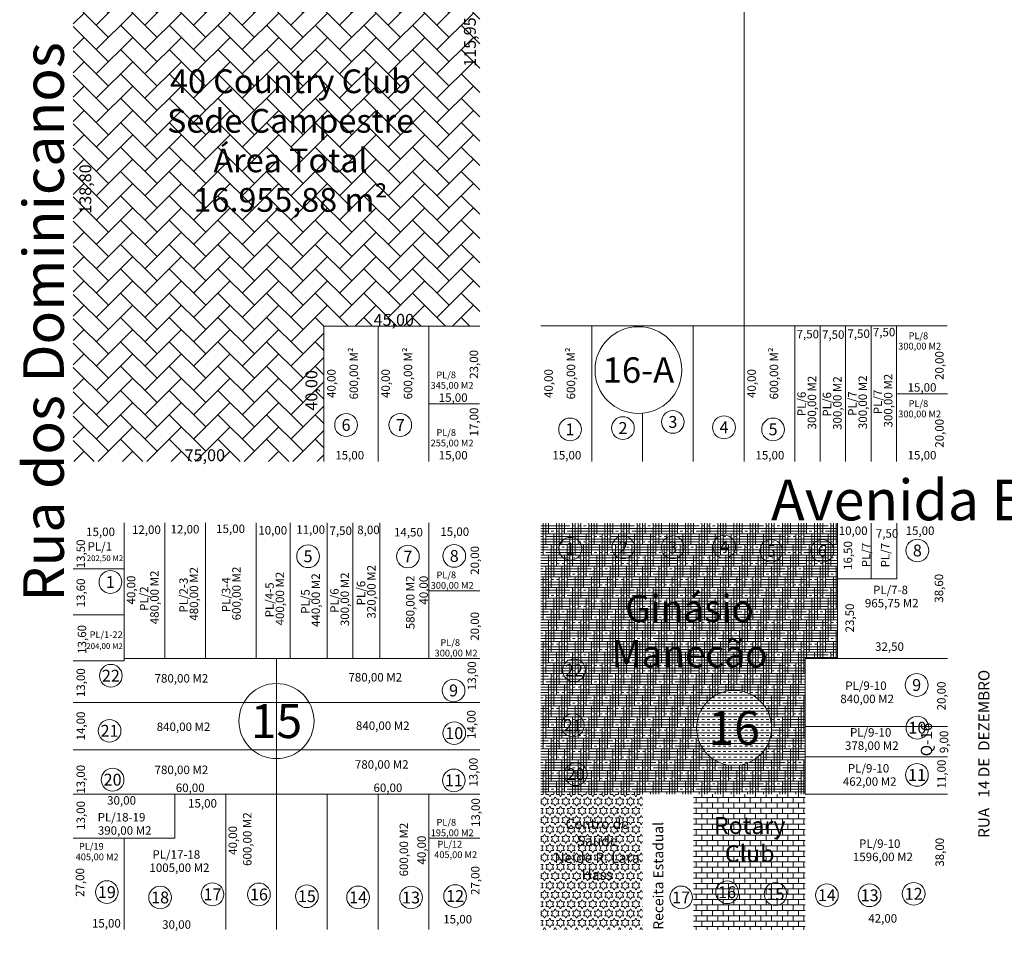
# Model space of a CAD drawing. Units: millimetres. Extents: x 31 to 3955, y 65 to 5015.
# Drawn here: x 1968 to 2259, y 2314 to 2583 of the extents above; entities that cross this region are included whole.
import ezdxf

# ---------------------------------------------------------------- set-up
doc = ezdxf.new("R2010")
doc.units = ezdxf.units.MM
doc.linetypes.add('DASHED2', pattern=[0.375, 0.25, -0.125])
doc.styles.add('novo tamaho', font='txt', dxfattribs={"height": 3})
doc.styles.get("Standard").update_dxf_attribs({"font": 'arial.ttf'})

msp = doc.modelspace()

# ---------------------------------------------------------------- hatches: boundary and pattern name
at = {"lineweight": 9}
h = msp.add_hatch(dxfattribs=at)
h.set_pattern_fill('AR-HBONE', color=1, scale=0.05, style=0)
h.set_pattern_definition([(45, (1028.3315, 1590.067), (7e-16, 7.184205), [15.24, -5.08]), (135, (1031.9236, 1593.6593), (7e-16, 7.184205), [15.24, -5.08])])
h.paths.add_polyline_path([(2104.21317, 2608.73085), (2028.31317, 2608.73085), (2028.31317, 2605.93085), (1992.86317, 2605.93085), (1984.21318, 2591.57943), (1984.21318, 2452.77943), (2058.21317, 2452.77943), (2058.21317, 2492.743), (2104.21318, 2492.73692)])
h.paths.add_polyline_path([(2028.30243, 2598.06861), (2028.30243, 2608.95776), (2034.25911, 2608.95776), (2034.25911, 2598.06861)], flags=9)
h.paths.add_polyline_path([(2051.56915, 2466.91893), (2051.56915, 2480.60857), (2057.52583, 2480.60857), (2057.52583, 2466.91893)], flags=24)
h.paths.add_polyline_path([(2098.35106, 2568.54924), (2098.35106, 2584.52605), (2104.30774, 2584.52605), (2104.30774, 2568.54924)], flags=9)
h.paths.add_polyline_path([(1984.8497, 2525.19148), (1984.8497, 2541.13009), (1990.80638, 2541.13009), (1990.80638, 2525.19148)], flags=24)
h.paths.add_polyline_path([(2061.43561, 2608.5555), (2074.95574, 2608.5555), (2074.95574, 2602.59881), (2061.43561, 2602.59881)], flags=24)
h.paths.add_polyline_path([(2001.6546, 2605.326), (2015.23919, 2605.326), (2015.23919, 2599.36931), (2001.6546, 2599.36931)], flags=24)
h.paths.add_polyline_path([(2072.01961, 2497.55761), (2085.70925, 2497.55761), (2085.70925, 2491.60093), (2072.01961, 2491.60093)], flags=24)
h.paths.add_polyline_path([(2016.3258, 2457.60011), (2029.84593, 2457.60011), (2029.84593, 2451.64343), (2016.3258, 2451.64343)], flags=9)
h.paths.add_polyline_path([(2002.96186, 2571.00075), (2093.83771, 2571.00075), (2093.83771, 2521.32272), (2002.96186, 2521.32272)], flags=24)
h = msp.add_hatch(dxfattribs=at)
h.set_pattern_fill('TRANS', color=4, scale=0.25, style=0)
h.set_pattern_definition([(0, (1028.3315, 1590.0672), (0, 1.5875), []), (0, (1028.3315, 1590.861), (0, 1.5875), [0.79375, -0.79375])])
h.paths.add_polyline_path([(2200.30108, 2354.61182), (2200.30108, 2394.61182), (2209.80108, 2394.61182), (2209.80108, 2434.61182), (2122.30108, 2434.61182), (2122.30108, 2354.61182)])
h.paths.add_polyline_path([(2160.46714, 2313.54258), (2160.46714, 2354.16127), (2153.05718, 2354.16127), (2153.05718, 2313.54258)], flags=9)
h.paths.add_polyline_path([(2159.44434, 2319.9593), (2167.71685, 2319.9593), (2167.71685, 2328.60425), (2159.44434, 2328.60425)], flags=9)
h = msp.add_hatch(dxfattribs=at)
h.set_pattern_fill('HOUND', color=210, scale=0.5, style=0)
h.set_pattern_definition([(0, (1028.3315, 1590.0672), (3.175, 0.79375), [12.7, -6.35]), (90, (1028.3315, 1590.0672), (-0.79375, -3.175), [12.7, -6.35])])
h.paths.add_polyline_path([(2200.30108, 2394.61182), (2209.80108, 2394.61182), (2209.80108, 2434.61182), (2122.30108, 2434.61182), (2122.30108, 2354.61182), (2200.30108, 2354.61182)])
h.paths.add_polyline_path([(2168.23518, 2374.14693, -1), (2190.38967, 2374.14693, -1)], flags=0)
h.paths.add_polyline_path([(2167.17054, 2362.32224), (2190.80629, 2362.32224), (2190.80629, 2387.02211), (2167.17054, 2387.02211)], flags=24)
h.paths.add_polyline_path([(2136.32164, 2386.59505), (2195.59585, 2386.59505), (2195.59585, 2419.69373), (2136.32164, 2419.69373)], flags=24)
h.paths.add_polyline_path([(2127.88455, 2370.73896), (2136.15706, 2370.73896), (2136.15706, 2379.38391), (2127.88455, 2379.38391)], flags=24)
h.paths.add_polyline_path([(2127.95584, 2387.00298), (2136.22835, 2387.00298), (2136.22835, 2395.64793), (2127.95584, 2395.64793)], flags=24)
h.paths.add_polyline_path([(2128.46055, 2356.34768), (2136.73306, 2356.34768), (2136.73306, 2364.99263), (2128.46055, 2364.99263)], flags=24)
h.paths.add_polyline_path([(2173.91095, 2423.46971), (2178.92221, 2423.46971), (2178.92221, 2432.11466), (2173.91095, 2432.11466)], flags=24)
h.paths.add_polyline_path([(2158.69719, 2423.29937), (2163.70845, 2423.29937), (2163.70845, 2431.94432), (2158.69719, 2431.94432)], flags=24)
h.paths.add_polyline_path([(2144.12443, 2423.25854), (2149.13569, 2423.25854), (2149.13569, 2431.90349), (2144.12443, 2431.90349)], flags=24)
h.paths.add_polyline_path([(2128.69121, 2422.86342), (2133.70246, 2422.86342), (2133.70246, 2431.50838), (2128.69121, 2431.50838)], flags=24)
h.paths.add_polyline_path([(2202.80723, 2422.2662), (2207.81848, 2422.2662), (2207.81848, 2430.91115), (2202.80723, 2430.91115)], flags=24)
h.paths.add_polyline_path([(2187.7608, 2422.29604), (2192.77206, 2422.29604), (2192.77206, 2430.94099), (2187.7608, 2430.94099)], flags=24)
h = msp.add_hatch(dxfattribs=at)
h.set_pattern_fill('STARS', color=30, scale=0.25, style=0)
h.set_pattern_definition([(0, (1028.3315, 1590.0672), (0, 1.374815), [0.79375, -0.79375]), (60, (1028.3315, 1590.0672), (-1.1906247, 0.6874075), [0.79375, -0.79375]), (120, (1028.7283, 1590.7546), (-1.1906247, -0.6874075), [0.79375, -0.79375])])
h.paths.add_polyline_path([(2152.30108, 2354.61182), (2122.30108, 2354.61182), (2122.30108, 2314.61182), (2152.30108, 2314.61182)])
h.paths.add_polyline_path([(2126.33451, 2349.45801), (2151.43274, 2349.45801), (2151.43274, 2326.80658), (2126.33451, 2326.80658)], flags=24)
at = {"lineweight": 9, "true_color": 0xe20053}
h = msp.add_hatch(dxfattribs=at)
h.set_pattern_fill('BRICK', color=232, scale=0.25, style=0)
h.set_pattern_definition([(0, (1028.3315, 1590.0672), (0, 1.5875), []), (90, (1028.3315, 1590.0672), (-3.175, 2e-16), [1.5875, -1.5875]), (90, (1029.919, 1590.0672), (-3.175, 2e-16), [-1.5875, 1.5875])])
h.paths.add_polyline_path([(2167.30108, 2354.61182), (2167.30108, 2314.61182), (2200.30108, 2314.61182), (2200.30108, 2354.61182)])
h.paths.add_polyline_path([(2169.7739, 2331.12286), (2197.51946, 2331.12286), (2197.51946, 2351.89139), (2169.7739, 2351.89139)], flags=24)
h.paths.add_polyline_path([(2172.98651, 2321.52781), (2181.25902, 2321.52781), (2181.25902, 2330.17276), (2172.98651, 2330.17276)], flags=24)
h.paths.add_polyline_path([(2187.29195, 2320.99813), (2195.56446, 2320.99813), (2195.56446, 2329.64309), (2187.29195, 2329.64309)], flags=24)

# ---------------------------------------------------------------- linework, layer by layer
at = {"color": 5, "lineweight": 9}
for p, q in [((2182.23212, 2452.77948), (2182.23212, 2712.61203)), ((2104.21317, 2492.73692), (2058.21317, 2492.743)), ((2058.21317, 2452.77943), (2058.21317, 2492.743)), ((2074.21317, 2492.73692), (2074.21317, 2452.77943)), ((2089.21317, 2452.77943), (2089.21317, 2492.73692)), ((2122.30108, 2492.77944), (2242.23212, 2492.77936)), ((2137.30108, 2452.77944), (2137.30108, 2492.77944)), ((2167.23212, 2452.77949), (2167.23212, 2492.77949)), ((2197.23212, 2492.77939), (2197.23212, 2452.77943)), ((2204.73212, 2452.77943), (2204.73212, 2492.77939)), ((2212.23212, 2492.77939), (2212.23212, 2452.77943)), ((2219.73212, 2452.77943), (2219.73212, 2492.77938)), ((2227.23212, 2492.77938), (2227.23212, 2452.77943)), ((2242.30108, 2472.77943), (2227.23212, 2472.77943)), ((2104.20613, 2469.77942), (2089.21317, 2469.77942)), ((2152.30108, 2466.9971), (2152.30108, 2452.77943)), ((1999.24406, 2393.93599), (1999.24406, 2434.63599)), ((2011.24614, 2434.63599), (2011.24614, 2394.63599)), ((2023.24614, 2394.63599), (2023.24614, 2434.63599)), ((2038.24614, 2434.63599), (2038.24614, 2394.63599)), ((2048.24614, 2394.85008), (2048.24614, 2434.63599)), ((2059.24406, 2434.63599), (2059.24406, 2394.63599)), ((2059.24406, 2434.63599), (2059.24406, 2394.63599)), ((2066.74406, 2394.63599), (2066.74406, 2434.63599)), ((2074.74406, 2434.63599), (2074.74406, 2394.63599)), ((2089.24406, 2434.63599), (2089.24406, 2394.63599)), ((2209.80108, 2434.61182), (2209.80108, 2394.61182)), ((2219.80108, 2418.11182), (2219.80108, 2434.61182)), ((2227.30108, 2434.61182), (2227.30108, 2418.11182)), ((1984.24406, 2421.13599), (1999.24406, 2421.13599)), ((2227.30108, 2418.11182), (2209.80108, 2418.11182)), ((2104.24406, 2414.63599), (2089.24406, 2414.63599)), ((1999.24406, 2407.53599), (1984.24406, 2407.53599)), ((1984.24406, 2393.93599), (1999.24406, 2393.93599)), ((1999.24406, 2394.63599), (2104.24406, 2394.63599)), ((2044.24406, 2394.63599), (2044.24406, 2314.63599)), ((2242.30108, 2394.61182), (2200.30108, 2394.61182)), ((2200.30108, 2394.61182), (2200.30108, 2354.61182)), ((2104.24406, 2381.63599), (1984.24406, 2381.63599)), ((2200.30108, 2374.61182), (2242.30108, 2374.61182)), ((1984.24406, 2367.63599), (2104.24406, 2367.63599)), ((2242.30108, 2365.61182), (2200.30108, 2365.61182)), ((2104.24406, 2354.63599), (1984.24406, 2354.63599)), ((2014.24406, 2341.63599), (2014.24406, 2354.63599)), ((2029.24406, 2354.63599), (2029.24406, 2314.63599)), ((2059.24406, 2354.63599), (2059.24406, 2314.63599)), ((2074.24406, 2314.63599), (2074.24406, 2354.63599)), ((2089.24406, 2354.63599), (2089.24406, 2314.63599)), ((2200.30108, 2354.61182), (2242.30108, 2354.61182)), ((1984.24406, 2341.63599), (2014.24406, 2341.63599)), ((1999.24406, 2341.63599), (1999.24406, 2314.63599)), ((2104.24406, 2341.63599), (2089.24406, 2341.63599))]:
    msp.add_line(p, q, dxfattribs=at)
at = {"lineweight": 9}
for centre, radius in [((2151.06435, 2479.74504), 12.80778), ((2161.22718, 2464.43581), 3.34923), ((2064.7727, 2463.53937), 3.34923), ((2080.7727, 2463.53937), 3.34923), ((2130.87756, 2462.24532), 3.34923), ((2146.497, 2462.64043), 3.34923), ((2176.32531, 2462.85161), 3.34923), ((2190.8086, 2462.2446), 3.34923), ((2130.96764, 2427.03191), 3.34923), ((2146.58708, 2427.42702), 3.34923), ((2161.18969, 2427.43801), 3.34923), ((2176.41539, 2427.6382), 3.34923), ((2190.25091, 2426.40484), 3.34923), ((2205.32957, 2426.40484), 3.34923), ((2233.39171, 2426.51132), 3.34923), ((2053.56226, 2424.79288), 3.34923), ((2083.0231, 2424.7197), 3.34923), ((2096.70306, 2424.89936), 3.34923), ((1995.20535, 2417.20513), 3.34923), ((1995.36047, 2389.55951), 3.34923), ((2132.04912, 2391.17147), 3.34923), ((2233.19094, 2386.81334), 3.34923), ((2044.23944, 2376.16082), 11.07725), ((2096.50229, 2385.20138), 3.34923), ((2179.31242, 2374.14693), 11.07725), ((2131.65672, 2374.90745), 3.34923), ((2233.39326, 2374.21931), 3.34923), ((1994.96807, 2373.29549), 3.34923), ((2096.70461, 2372.60735), 3.34923), ((2132.56099, 2360.48632), 3.34923), ((2233.28451, 2360.26955), 3.34923), ((1995.87234, 2358.87436), 3.34923), ((2096.59586, 2358.65759), 3.34923), ((1994.17413, 2325.69834), 3.34923), ((2025.36506, 2325.04056), 3.34923), ((2039.06496, 2325.01071), 3.34923), ((2053.21267, 2324.48103), 3.34923), ((2096.95372, 2324.52972), 3.34923), ((2177.23617, 2325.66645), 3.34923), ((2191.53205, 2325.13678), 3.34923), ((2206.6952, 2324.78975), 3.34923), ((2219.30294, 2324.75991), 3.34923), ((2232.30669, 2325.18546), 3.34923), ((2009.89198, 2324.12024), 3.34923), ((2068.33165, 2324.13401), 3.34923), ((2083.94996, 2324.10417), 3.34923), ((2163.67728, 2324.12779), 3.34923)]:
    msp.add_circle(centre, radius, dxfattribs=at)

# ---------------------------------------------------------------- texts
at = {"linetype": 'DASHED2', "lineweight": 9, "ltscale": 0.33}
msp.add_text('RUA   14 DE  DEZEMBRO', height=3.3, rotation=90, dxfattribs=at).set_placement((2254.68651, 2341.72425))
at = {"linetype": 'DASHED2', "lineweight": 25, "ltscale": 0.33}
msp.add_text('Q-16', height=3.3, rotation=90, dxfattribs=at).set_placement((2237.73197, 2365.78769))
at = {"lineweight": 9, "attachment_point": 5, "rotation": 90}
for s, insert, char_height, width in [('{\\fArial|b0|i0|c0|p34;115,95}', (2101.3294, 2576.53765), 3.5, 10.2693094), ('{\\fArial|b0|i0|c0|p34;138,80}', (1987.82804, 2533.16078), 3.5, 10.2693094), ('{\\fArial|b0|i0|c0|p34;600,00 M²}', (2067.05577, 2478.76918), 2.5, 16.9466774), ('{\\fArial|b0|i0|c0|p34;600,00 M²}', (2083.05577, 2478.76918), 2.5, 16.9466774), ('{\\fArial|b0|i0|c0|p34;23,00}', (2102.50937, 2481.42312), 2.5, 10.2693094), ('{\\fArial|b0|i0|c0|p34;600,00 M²}', (2131.14368, 2478.76995), 2.5, 16.9466774), ('{\\fArial|b0|i0|c0|p34;600,00 M²}', (2191.07472, 2478.76923), 2.5, 16.9466774), ('{\\fArial|b0|i0|c0|p34;20,00}', (2239.90662, 2481.08405), 2.5, 10.2693094), ('{\\fArial|b0|i0|c0|p34;40,00}', (2054.54749, 2473.76375), 3.5, 10.2693094), ('{\\fArial|b0|i0|c0|p34;40,00}', (2060.44503, 2475.77443), 2.5, 10.2693094), ('{\\fArial|b0|i0|c0|p34;40,00}', (2076.44503, 2475.77443), 2.5, 10.2693094), ('{\\fArial|b0|i0|c0|p34;40,00}', (2124.53294, 2475.77521), 2.5, 10.2693094), ('{\\fArial|b0|i0|c0|p34;40,00}', (2184.46397, 2475.77448), 2.5, 10.2693094), ('{\\fArial|b0|i0|c0|p34;300,00 M2}', (2202.28206, 2470.13843), 2.5, 16.9466774), ('{\\fArial|b0|i0|c0|p34;300,00 M2}', (2209.78206, 2470.00152), 2.5, 16.9466774), ('{\\fArial|b0|i0|c0|p34;300,00 M2}', (2217.28206, 2470.24262), 2.5, 16.9466774), ('{\\fArial|b0|i0|c0|p34;300,00 M2}', (2224.78206, 2470.72481), 2.5, 16.9466774), ('{\\fArial|b0|i0|c0|p34;PL/6}', (2199.22182, 2469.75397), 2.5, 16.9466774), ('{\\fArial|b0|i0|c0|p34;PL/7}', (2214.22182, 2469.85816), 2.5, 16.9466774), ('{\\fArial|b0|i0|c0|p34;PL/7}', (2221.72182, 2470.34035), 2.5, 16.9466774), ('{\\fArial|b0|i0|c0|p34;PL/6}', (2206.72182, 2469.61706), 2.5, 16.9466774), ('{\\fArial|b0|i0|c0|p34;17,00}', (2102.52711, 2464.42312), 2.5, 10.2693094), ('{\\fArial|b0|i0|c0|p34;20,00}', (2239.90662, 2461.08405), 2.5, 10.2693094), ('{\\fArial|b0|i0|c0|p34;13,50}', (1986.47589, 2425.49422), 2.5, 10.2693094), ('{\\fArial|b0|i0|c0|p34;20,00}', (2102.78079, 2423.5834), 2.5, 10.2693094), ('{\\fArial|b0|i0|c0|p34;16,50}', (2212.89789, 2425.02475), 2.5, 10.2693094), ('{\\fArial|b0|i0|c0|p34;PL/7}', (2218.27324, 2425.17595), 2.5, 0.5333145), ('{\\fArial|b0|i0|c0|p34;PL/7}', (2223.91412, 2425.13792), 2.5, 0.5333145), ('{\\fArial|b0|i0|c0|p34;480,00 M2}', (2019.86492, 2413.7078), 2.5, 16.9466774), ('{\\fArial|b0|i0|c0|p34;600,00 M2}', (2032.43505, 2413.82413), 2.5, 16.9466774), ('{\\fArial|b0|i0|c0|p34;320,00 M2}', (2072.25522, 2414.32659), 2.5, 16.9466774), ('{\\fArial|b0|i0|c0|p34;13,60}', (1986.47589, 2413.98481), 2.5, 10.2693094), ('{\\fArial|b0|i0|c0|p34;40,00}', (2001.31706, 2414.84353), 2.5, 10.2693094), ('{\\fArial|b0|i0|c0|p34;480,00 M2}', (2008.22593, 2412.66117), 2.5, 16.9466774), ('{\\fArial|b0|i0|c0|p34;PL/2-3}', (2016.80468, 2413.32335), 2.5, 16.9466774), ('{\\fArial|b0|i0|c0|p34;PL/3-4}', (2029.37481, 2413.43967), 2.5, 16.9466774), ('{\\fArial|b0|i0|c0|p34;400,00 M2}', (2045.23798, 2412.31229), 2.5, 16.9466774), ('{\\fArial|b0|i0|c0|p34;440,00 M2}', (2055.82948, 2411.84713), 2.5, 16.9466774), ('{\\fArial|b0|i0|c0|p34;300,00 M2}', (2064.41123, 2412.10622), 2.5, 16.9466774), ('{\\fArial|b0|i0|c0|p34;580,00 M2}', (2083.72077, 2411.18923), 2.5, 16.9466774), ('{\\fArial|b0|i0|c0|p34;40,00}', (2087.6609, 2414.78548), 2.5, 10.2693094), ('{\\fArial|b0|i0|c0|p34;38,60}', (2239.75718, 2415.3543), 2.5, 10.2693094), ('{\\fArial|b0|i0|c0|p34;PL/2}', (2005.16568, 2412.27671), 2.5, 16.9466774), ('{\\fArial|b0|i0|c0|p34;PL/4-5}', (2042.17774, 2411.92783), 2.5, 16.9466774), ('{\\fArial|b0|i0|c0|p34;PL/6}', (2061.35099, 2411.72176), 2.5, 16.9466774), ('{\\fArial|b0|i0|c0|p34;PL/6}', (2069.19498, 2413.94214), 2.5, 16.9466774), ('{\\fArial|b0|i0|c0|p34;PL/5}', (2052.76924, 2411.46267), 2.5, 16.9466774), ('{\\fArial|b0|i0|c0|p34;23,50}', (2213.43389, 2406.59292), 2.5, 10.2693094), ('{\\fArial|b0|i0|c0|p34;20,00}', (2102.78079, 2404.12159), 2.5, 10.2693094), ('{\\fArial|b0|i0|c0|p34;13,60}', (1986.8233, 2400.26117), 2.5, 10.2693094), ('{\\fArial|b0|i0|c0|p34;13,00}', (2101.90061, 2389.55256), 2.5, 10.2693094), ('{\\fArial|b0|i0|c0|p34;13,00}', (1986.47591, 2387.50126), 2.5, 10.2693094), ('{\\fArial|b0|i0|c0|p34;20,00}', (2240.49208, 2383.58925), 2.5, 10.2693094), ('{\\fArial|b0|i0|c0|p34;14,00}', (1986.47591, 2374.71754), 2.5, 10.2693094), ('{\\fArial|b0|i0|c0|p34;14,00}', (2101.75468, 2375.14884), 2.5, 10.2693094), ('{\\fArial|b0|i0|c0|p34;9,00}', (2241.25051, 2370.01655), 2.5, 10.2693094), ('{\\fArial|b0|i0|c0|p34;13,00}', (1986.47591, 2358.98717), 2.5, 10.2693094), ('{\\fArial|b0|i0|c0|p34;13,00}', (2102.3676, 2361.07894), 2.5, 10.2693094), ('{\\fArial|b0|i0|c0|p34;11,00}', (2240.52105, 2360.52861), 2.5, 10.2693094), ('{\\fArial|b0|i0|c0|p34;13,00}', (1986.47591, 2348.32245), 2.5, 10.2693094), ('{\\fArial|b0|i0|c0|p34;13,00}', (2103.00953, 2349.1619), 2.5, 10.2693094), ('{\\fArial|b0|i0|c0|p34;600,00 M2}', (2035.61326, 2341.3344), 2.5, 16.9466774), ('{\\fArial|b0|i0|c0|p34;600,00 M2}', (2081.82253, 2338.24396), 2.5, 16.9466774), ('{\\fArial|b0|i0|c0|p34;40,00}', (2031.34311, 2340.95115), 2.5, 10.2693094), ('{\\fArial|b0|i0|c0|p34;40,00}', (2087.07272, 2338.09615), 2.5, 10.2693094), ('{\\fArial|b0|i0|c0|p34;38,00}', (2239.98882, 2337.45507), 2.5, 10.2693094), ('{\\fArial|b0|i0|c0|p34;27,00}', (1986.24287, 2328.54005), 2.5, 10.2693094), ('{\\fArial|b0|i0|c0|p34;27,00}', (2102.89365, 2329.12597), 2.5, 10.2693094)]:
    msp.add_mtext(s, dxfattribs=dict(at, insert=insert, char_height=char_height, width=width))
at = {"lineweight": 9, "rotation": 90}
for s, insert, char_height, attachment_point in [('{\\fArial Black|b0|i0|c0|p34;Rua dos Dominicanos}', (1975.47647, 2493.96665), 12, 5), ('{\\fArial Black|b0|i0|c0|p34;Receita Estadual}', (2155.41973, 2314.61182), 3, 1)]:
    msp.add_mtext(s, dxfattribs=dict(at, insert=insert, char_height=char_height, attachment_point=attachment_point))
at = {"lineweight": 9, "insert": (2048.39978, 2546.55314), "char_height": 7, "width": 93.6422206, "attachment_point": 5, "style": 'novo tamaho'}
msp.add_mtext('40 Country Club\\PSede Campestre\\PÁrea Total \\P16.955,88 m²', dxfattribs=at)
at = {"lineweight": 9, "attachment_point": 5}
for s, insert, char_height, width in [('{\\fArial|b0|i0|c0|p34;45,00}', (2078.86443, 2494.57927), 3.5, 10.2693094), ('{\\fArial|b0|i0|c0|p34;7,50}', (2201.06425, 2490.36904), 2.5, 10.2693094), ('{\\fArial|b0|i0|c0|p34;7,50}', (2208.56425, 2490.23213), 2.5, 10.2693094), ('{\\fArial|b0|i0|c0|p34;7,50}', (2216.06425, 2490.47323), 2.5, 10.2693094), ('{\\fArial|b0|i0|c0|p34;7,50}', (2223.56425, 2490.95542), 2.5, 10.2693094), ('{\\fArial|b0|i0|c0|p34;PL/8}', (2233.69836, 2489.85708), 2, 16.9466774), ('{\\fArial|b0|i0|c0|p34;300,00 M2}', (2234.08281, 2486.79684), 2, 16.9466774), ('{\\fArial|b0|i0|c0|p34;PL/8}', (2094.31837, 2478.32109), 2, 0.5333145), ('{\\fArial|b0|i0|c0|p34;345,00 M2}', (2096.04613, 2475.21848), 2, 18.5200855), ('{\\fArial|b0|i0|c0|p34;15,00}', (2234.7683, 2474.62177), 2.5, 10.2693094), ('{\\fArial|b0|i0|c0|p34;15,00}', (2096.38731, 2471.62177), 2.5, 10.2693094), ('{\\fArial|b0|i0|c0|p34;PL/8}', (2233.69836, 2469.85708), 2, 16.9466774), ('{\\fArial|b0|i0|c0|p34;300,00 M2}', (2234.08281, 2466.79684), 2, 16.9466774), ('{\\fArial|b0|i0|c0|p34;PL/8}', (2094.3361, 2461.32109), 2, 0.5333145), ('{\\fArial|b0|i0|c0|p34;255,00 M2}', (2096.06387, 2458.21848), 2, 18.5200855), ('{\\fArial|b0|i0|c0|p34;75,00}', (2023.08586, 2454.62177), 3.5, 10.2693094), ('{\\fArial|b0|i0|c0|p34;15,00}', (2065.85604, 2454.62177), 2.5, 10.2693094), ('{\\fArial|b0|i0|c0|p34;15,00}', (2096.40505, 2454.62177), 2.5, 10.2693094), ('{\\fArial|b0|i0|c0|p34;15,00}', (2129.94395, 2454.62254), 2.5, 10.2693094), ('{\\fArial|b0|i0|c0|p34;15,00}', (2189.87498, 2454.62182), 2.5, 10.2693094), ('{\\fArial|b0|i0|c0|p34;15,00}', (2234.7683, 2454.62177), 2.5, 10.2693094), ('{\\fArial|b0|i0|c0|p34;15,00}', (1992.30717, 2432.00998), 2.5, 10.2693094), ('{\\fArial|b0|i0|c0|p34;12,00}', (2005.84777, 2432.63614), 2.5, 10.2693094), ('{\\fArial|b0|i0|c0|p34;12,00}', (2017.23897, 2432.79001), 2.5, 10.2693094), ('{\\fArial|b0|i0|c0|p34;15,00}', (2030.69218, 2432.90689), 2.5, 10.2693094), ('{\\fArial|b0|i0|c0|p34;10,00}', (2043.13135, 2432.47074), 2.5, 10.2693094), ('{\\fArial|b0|i0|c0|p34;11,00}', (2054.32316, 2432.67312), 2.5, 10.2693094), ('{\\fArial|b0|i0|c0|p34;7,50}', (2063.19343, 2432.33683), 2.5, 10.2693094), ('{\\fArial|b0|i0|c0|p34;8,00}', (2071.39535, 2432.57302), 2.5, 10.2693094), ('{\\fArial|b0|i0|c0|p34;14,50}', (2083.18604, 2431.90486), 2.5, 10.2693094), ('{\\fArial|b0|i0|c0|p34;15,00}', (2096.85125, 2432.05237), 2.5, 10.2693094), ('{\\fArial|b0|i0|c0|p34;10,00}', (2214.45235, 2432.33721), 2.5, 10.2693094), ('{\\fArial|b0|i0|c0|p34;7,50}', (2224.45235, 2431.52863), 2.5, 10.2693094), ('{\\fArial|b0|i0|c0|p34;15,00}', (2234.18492, 2432.33721), 2.5, 10.2693094), ('{\\fArial|b0|i0|c0|p34;PL/1}', (1992.10835, 2427.69932), 2.5, 0.5333145), ('{\\fArial|b0|i0|c0|p34;202,50 M2}', (1993.61104, 2424.22314), 1.7, 18.5200855), ('{\\fArial|b0|i0|c0|p34;PL/8}', (2094.36701, 2419.30526), 2, 0.5333145), ('{\\fArial|b0|i0|c0|p34;300,00 M2}', (2096.09478, 2416.20265), 2, 18.5200855), ('{\\fArial|b0|i0|c0|p34;PL/7-8}', (2225.47987, 2414.87369), 2.5, 0.5333145), ('{\\fArial Black|b0|i0|c0|p34;Ginásio\\PManecão}', (2166.1552, 2402.72693), 8, 1.1446806), ('{\\fArial|b0|i0|c0|p34;965,75 M2}', (2225.83542, 2410.96593), 2.5, 17.3678655), ('{\\fArial|b0|i0|c0|p34;PL/1-22}', (1993.96058, 2401.66274), 2, 0.5333145), ('{\\fArial|b0|i0|c0|p34;PL/8}', (2095.51795, 2399.32815), 2, 0.5333145), ('{\\fArial|b0|i0|c0|p34;204,00 M2}', (1993.49468, 2398.30228), 1.7, 18.5200855), ('{\\fArial|b0|i0|c0|p34;32,50}', (2225.17318, 2398.14495), 2.5, 10.2693094), ('{\\fArial|b0|i0|c0|p34;300,00 M2}', (2097.24571, 2396.22554), 2, 18.5200855), ('{\\fArial|b0|i0|c0|p34;780,00 M2}', (2016.18007, 2388.77309), 2.5, 18.5200855), ('{\\fArial|b0|i0|c0|p34;780,00 M2}', (2073.39419, 2389.0907), 2.5, 18.5200855), ('{\\fArial|b0|i0|c0|p34;PL/9-10}', (2218.22062, 2386.61325), 2.5, 0.5333145), ('{\\fArial|b0|i0|c0|p34;840,00 M2}', (2218.57616, 2382.70549), 2.5, 17.3678655), ('{\\fArial|b0|i0|c0|p34;840,00 M2}', (2016.80384, 2374.48095), 2.5, 18.5200855), ('{\\fArial|b0|i0|c0|p34;840,00 M2}', (2075.60724, 2374.79855), 2.5, 18.5200855), ('{\\fArial|b0|i0|c0|p34;PL/9-10}', (2219.60404, 2372.8318), 2.5, 0.5333145), ('{\\fArial|b0|i0|c0|p34;378,00 M2}', (2219.95958, 2368.92404), 2.5, 17.3678655), ('{\\fArial|b0|i0|c0|p34;780,00 M2}', (2016.18007, 2361.77682), 2.5, 18.5200855), ('{\\fArial|b0|i0|c0|p34;780,00 M2}', (2075.30132, 2363.36484), 2.5, 18.5200855), ('{\\fArial|b0|i0|c0|p34;PL/9-10}', (2218.98022, 2362.23581), 2.5, 0.5333145), ('{\\fArial|b0|i0|c0|p34;60,00}', (2018.77083, 2356.47956), 2.5, 10.2693094), ('{\\fArial|b0|i0|c0|p34;60,00}', (2077.12629, 2356.47956), 2.5, 10.2693094), ('{\\fArial|b0|i0|c0|p34;462,00 M2}', (2219.33576, 2358.32806), 2.5, 17.3678655), ('{\\fArial|b0|i0|c0|p34;30,00}', (1998.51008, 2352.7557), 2.5, 10.2693094), ('{\\fArial|b0|i0|c0|p34;15,00}', (2022.40781, 2351.88813), 2.5, 10.2693094), ('{\\fArial|b0|i0|c0|p34;PL/18-19}', (1998.49869, 2347.78982), 2.5, 0.5333145), ('{\\fArial|b0|i0|c0|p34;PL/8}', (2094.36701, 2346.30526), 2, 0.5333145), ('{\\fArial Black|b0|i0|c0|p34;\\H0.6x;Centro de Saúde\\PNeide R. Lara Hass}', (2138.88363, 2338.33041), 5, 27.2558788), ('{\\fArial Black|b0|i0|c0|p34;Rotary\\PClub}', (2183.91271, 2341.20187), 5, 3.793539), ('{\\fArial|b0|i0|c0|p34;390,00 M2}', (1999.43034, 2343.88207), 2.5, 18.5200855), ('{\\fArial|b0|i0|c0|p34;195,00 M2}', (2096.09478, 2343.20265), 2, 18.5200855), ('{\\fArial|b0|i0|c0|p34;PL/19}', (1989.57861, 2339.18158), 2, 0.5333145), ('{\\fArial|b0|i0|c0|p34;PL/12}', (2095.39648, 2339.83521), 2, 0.5333145), ('{\\fArial|b0|i0|c0|p34;PL/9-10}', (2222.29286, 2340.00225), 2.5, 0.5333145), ('{\\fArial|b0|i0|c0|p34;405,00 M2}', (1991.30638, 2336.07897), 2, 18.5200855), ('{\\fArial|b0|i0|c0|p34;PL/17-18}', (2014.67554, 2336.80149), 2.5, 0.5333145), ('{\\fArial|b0|i0|c0|p34;405,00 M2}', (2097.12425, 2336.7326), 2, 18.5200855), ('{\\fArial|b0|i0|c0|p34;1596,00 M2}', (2223.22451, 2336.0945), 2.5, 18.5200855), ('{\\fArial|b0|i0|c0|p34;1005,00 M2}', (2015.60719, 2332.89373), 2.5, 18.5200855), ('{\\fArial|b0|i0|c0|p34;42,00}', (2223.16943, 2317.93557), 2.5, 10.2693094), ('{\\fArial|b0|i0|c0|p34;15,00}', (1994.02998, 2316.47956), 2.5, 10.2693094), ('{\\fArial|b0|i0|c0|p34;30,00}', (2014.74579, 2316.13152), 2.5, 10.2693094), ('{\\fArial|b0|i0|c0|p34;15,00}', (2097.71714, 2317.70197), 2.5, 10.2693094)]:
    msp.add_mtext(s, dxfattribs=dict(at, insert=insert, char_height=char_height, width=width))
for s, insert, char_height in [('{\\fArial Black|b0|i0|c0|p34;16-A}', (2151.06435, 2479.74504), 7.5), ('{\\fArial Black|b0|i0|c0|p34;6}', (2064.7727, 2463.53937), 3.5), ('{\\fArial Black|b0|i0|c0|p34;7}', (2080.7727, 2463.53937), 3.5), ('{\\fArial Black|b0|i0|c0|p34;2}', (2146.497, 2462.64043), 3.5), ('{\\fArial Black|b0|i0|c0|p34;3}', (2161.22718, 2464.43581), 3.5), ('{\\fArial Black|b0|i0|c0|p34;4}', (2176.32531, 2462.85161), 3.5), ('{\\fArial Black|b0|i0|c0|p34;1}', (2130.87756, 2462.24532), 3.5), ('{\\fArial Black|b0|i0|c0|p34;5}', (2190.8086, 2462.2446), 3.5), ('{\\fArial Black|b0|i0|c0|p34;Avenida Eugênio Bastiani}', (2286.71725, 2441.40492), 12), ('{\\fArial Black|b0|i0|c0|p34;8}', (2096.70306, 2424.89936), 3.5), ('{\\fArial Black|b0|i0|c0|p34;1}', (2130.96764, 2427.03191), 3.5), ('{\\fArial Black|b0|i0|c0|p34;2}', (2146.58708, 2427.42702), 3.5), ('{\\fArial Black|b0|i0|c0|p34;3}', (2161.18969, 2427.43801), 3.5), ('{\\fArial Black|b0|i0|c0|p34;4}', (2176.41539, 2427.6382), 3.5), ('{\\fArial Black|b0|i0|c0|p34;5}', (2190.25091, 2426.40484), 3.5), ('{\\fArial Black|b0|i0|c0|p34;6}', (2205.32957, 2426.40484), 3.5), ('{\\fArial Black|b0|i0|c0|p34;8}', (2233.39171, 2426.51132), 3.5), ('{\\fArial Black|b0|i0|c0|p34;5}', (2053.56226, 2424.79288), 3.5), ('{\\fArial Black|b0|i0|c0|p34;7}', (2083.0231, 2424.7197), 3.5), ('{\\fArial Black|b0|i0|c0|p34;1}', (1995.20535, 2417.20513), 3.5), ('{\\fArial Black|b0|i0|c0|p34;22}', (2132.04912, 2391.17147), 3.5), ('{\\fArial Black|b0|i0|c0|p34;22}', (1995.36047, 2389.55951), 3.5), ('{\\fArial Black|b0|i0|c0|p34;9}', (2096.50229, 2385.20138), 3.5), ('{\\fArial Black|b0|i0|c0|p34;9}', (2233.19094, 2386.81334), 3.5), ('{\\fArial Black|b0|i0|c0|p34;15}', (2044.23944, 2376.16082), 10), ('{\\fArial Black|b0|i0|c0|p34;16}', (2179.31242, 2374.14693), 10), ('{\\fArial Black|b0|i0|c0|p34;21}', (1994.96807, 2373.29549), 3.5), ('{\\fArial Black|b0|i0|c0|p34;10}', (2096.70461, 2372.60735), 3.5), ('{\\fArial Black|b0|i0|c0|p34;21}', (2131.65672, 2374.90745), 3.5), ('{\\fArial Black|b0|i0|c0|p34;10}', (2233.39326, 2374.21931), 3.5), ('{\\fArial Black|b0|i0|c0|p34;20}', (1995.87234, 2358.87436), 3.5), ('{\\fArial Black|b0|i0|c0|p34;11}', (2096.59586, 2358.65759), 3.5), ('{\\fArial Black|b0|i0|c0|p34;20}', (2132.56099, 2360.48632), 3.5), ('{\\fArial Black|b0|i0|c0|p34;11}', (2233.28451, 2360.26955), 3.5), ('{\\fArial Black|b0|i0|c0|p34;19}', (1994.17413, 2325.69834), 3.5), ('{\\fArial Black|b0|i0|c0|p34;18}', (2009.89198, 2324.12024), 3.5), ('{\\fArial Black|b0|i0|c0|p34;17}', (2025.36506, 2325.04056), 3.5), ('{\\fArial Black|b0|i0|c0|p34;16}', (2039.06496, 2325.01071), 3.5), ('{\\fArial Black|b0|i0|c0|p34;15}', (2053.21267, 2324.48103), 3.5), ('{\\fArial Black|b0|i0|c0|p34;14}', (2068.33165, 2324.13401), 3.5), ('{\\fArial Black|b0|i0|c0|p34;13}', (2083.94996, 2324.10417), 3.5), ('{\\fArial Black|b0|i0|c0|p34;12}', (2096.95372, 2324.52972), 3.5), ('{\\fArial Black|b0|i0|c0|p34;17}', (2163.67728, 2324.12779), 3.5), ('{\\fArial Black|b0|i0|c0|p34;16}', (2177.23617, 2325.66645), 3.5), ('{\\fArial Black|b0|i0|c0|p34;15}', (2191.53205, 2325.13678), 3.5), ('{\\fArial Black|b0|i0|c0|p34;14}', (2206.6952, 2324.78975), 3.5), ('{\\fArial Black|b0|i0|c0|p34;13}', (2219.30294, 2324.75991), 3.5), ('{\\fArial Black|b0|i0|c0|p34;12}', (2232.30669, 2325.18546), 3.5)]:
    msp.add_mtext(s, dxfattribs=dict(at, insert=insert, char_height=char_height))

doc.saveas('drawing.dxf')
